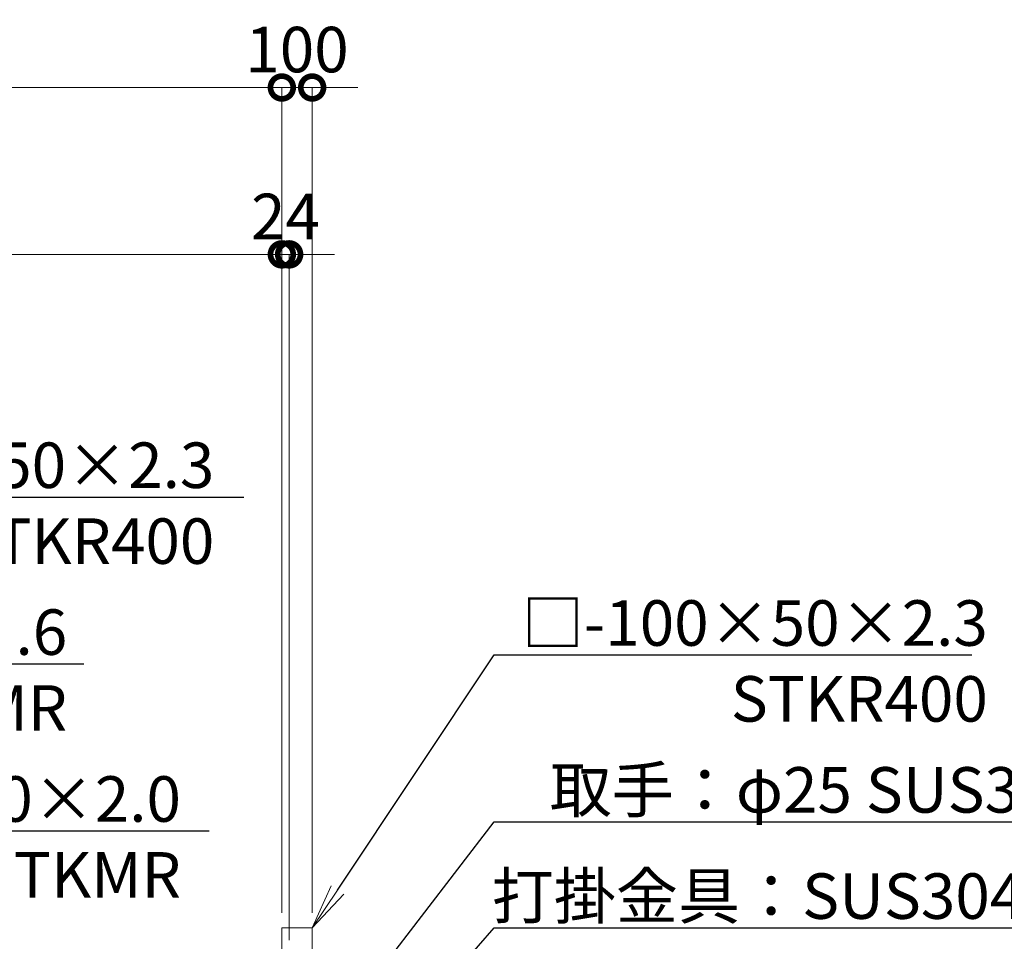
# Model space of a CAD drawing. Extents: x 65 to 21065, y 142 to 14992.
# Drawn here: x 10813 to 14059, y 6098 to 9135 of the extents above; entities that cross this region are included whole.
import ezdxf
from ezdxf import colors
from ezdxf.entities.mleader import LeaderData, LeaderLine
from ezdxf.math import Vec2, Vec3

# ---------------------------------------------------------------- set-up
doc = ezdxf.new("R2010")
doc.units = 0
doc.header["$MEASUREMENT"] = 0
doc.header["$PDMODE"] = 1
doc.layers.get('0').update_dxf_attribs({"linetype": 'CONTINUOUS'})
doc.layers.get('DefPoints').update_dxf_attribs({"linetype": 'CONTINUOUS'})
for name, color, linetype, lineweight in [('FRAM3', 1, 'CONTINUOUS', 50), ('外形線', 7, 'CONTINUOUS', 18), ('寸法線', 3, 'CONTINUOUS', 18), ('文字引出', 4, 'CONTINUOUS', 18)]:
    doc.layers.add(name, color=color, linetype=linetype, lineweight=lineweight)
doc.styles.get("Standard").update_dxf_attribs({"font": 'TXT.SHX', "bigfont": 'bigfont.shx'})
doc.dimstyles.new('50ベース', dxfattribs={"dimscale": 50, "dimtxt": 3, "dimasz": 3, "dimexe": 0, "dimexo": 1, "dimgap": 1, "dimtad": 3, "dimdec": 1, "dimdsep": 46, "dimtxsty": 'STANDARD', "dimblk": 'DOTSMALL', "dimcen": 0, "dimclrd": 256, "dimclre": 256, "dimclrt": 7, "dimadec": 3, "dimazin": 2, "dimtfac": 1, "dimtdec": 1, "dimtix": 1, "dimtmove": 2, "dimatfit": 2, "dimldrblk": 'OPEN', "dimfxl": 1, "dimtolj": 1, "dimlwd": -1, "dimlwe": -1, "dimarcsym": 0})

# ---------------------------------------------------------------- blocks, each defined once
blk = doc.blocks.new('_DotSmall')
at = {"layer": 'FRAM3', "color": 0, "const_width": 0.5}
blk.add_lwpolyline([(-0.0625, 0, 1), (0.0625, 0, 1)], format="xyb", close=True, dxfattribs=at)
blk = doc.blocks.new('*D32')
at = {"layer": 'DefPoints', "color": 0, "transparency": 16777216}
for p in [(6677, 8361.5), (6677, 6161.5), (11677, 6141.5)]:
    blk.add_point(p, dxfattribs=at)
at = {"layer": '寸法線', "transparency": 16777216}
for p, q in [((6677, 6211.5), (6677, 8361.5)), ((11677, 8361.5), (6677, 8361.5)), ((11677, 6191.5), (11677, 8361.5))]:
    blk.add_line(p, q, dxfattribs=at)
at = {"layer": '寸法線', "transparency": 16777216, "xscale": 150, "yscale": 150, "zscale": 150, "rotation": 180}
blk.add_blockref('_DotSmall', (6677, 8361.5), dxfattribs=at)
at = {"layer": '寸法線', "transparency": 16777216, "xscale": 150, "yscale": 150, "zscale": 150}
blk.add_blockref('_DotSmall', (11677, 8361.5), dxfattribs=at)
at = {"layer": '寸法線', "color": 7, "transparency": 16777216, "insert": (9177, 8486.5), "char_height": 150, "attachment_point": 5}
blk.add_mtext('\\A1;5000（有効開口）', dxfattribs=at)
blk = doc.blocks.new('_OPEN')
at = {"color": 0, "linetype": 'ByBlock'}
for p, q in [((-1, 0.167), (0, 0)), ((0, 0), (-1, -0.167)), ((0, 0), (-1, 0))]:
    blk.add_line(p, q, dxfattribs=at)
blk = doc.blocks.new('*D44')
at = {"layer": 'DefPoints', "color": 0, "transparency": 16777216}
for p in [(11677, 8911.5), (11677, 6141.5), (6527, 6133.5)]:
    blk.add_point(p, dxfattribs=at)
at = {"layer": '寸法線', "transparency": 16777216}
for p, q in [((6527, 6183.5), (6527, 8911.5)), ((6527, 8911.5), (11677, 8911.5)), ((11677, 6191.5), (11677, 8911.5))]:
    blk.add_line(p, q, dxfattribs=at)
at = {"layer": '寸法線', "transparency": 16777216, "xscale": 150, "yscale": 150, "zscale": 150, "rotation": 180}
blk.add_blockref('_DotSmall', (6527, 8911.5), dxfattribs=at)
at = {"layer": '寸法線', "transparency": 16777216, "xscale": 150, "yscale": 150, "zscale": 150}
blk.add_blockref('_DotSmall', (11677, 8911.5), dxfattribs=at)
at = {"layer": '寸法線', "color": 7, "transparency": 16777216, "insert": (9102, 9036.5), "char_height": 150, "attachment_point": 5}
blk.add_mtext('\\A1;5150', dxfattribs=at)
blk = doc.blocks.new('*D14')
at = {"layer": 'DefPoints', "color": 0, "transparency": 16777216}
for p in [(11777, 8911.5), (11677, 6141.5), (11777, 6141.5)]:
    blk.add_point(p, dxfattribs=at)
at = {"layer": '寸法線', "transparency": 16777216}
for p, q in [((11677, 8911.5), (11527, 8911.5)), ((11677, 6191.5), (11677, 8911.5)), ((11677, 8911.5), (11777, 8911.5)), ((11777, 6191.5), (11777, 8911.5)), ((11777, 8911.5), (11927, 8911.5))]:
    blk.add_line(p, q, dxfattribs=at)
at = {"layer": '寸法線', "transparency": 16777216, "xscale": 150, "yscale": 150, "zscale": 150}
blk.add_blockref('_DotSmall', (11677, 8911.5), dxfattribs=at)
at = {"layer": '寸法線', "transparency": 16777216, "xscale": 150, "yscale": 150, "zscale": 150, "rotation": 180}
blk.add_blockref('_DotSmall', (11777, 8911.5), dxfattribs=at)
at = {"layer": '寸法線', "color": 7, "transparency": 16777216, "insert": (11727, 9036.5), "char_height": 150, "attachment_point": 5}
blk.add_mtext('\\A1;100', dxfattribs=at)
blk = doc.blocks.new('*D15')
at = {"layer": 'DefPoints', "color": 0, "transparency": 16777216}
for p in [(11701, 8361.5), (11677, 6141.5), (11701, 6051.5)]:
    blk.add_point(p, dxfattribs=at)
at = {"layer": '寸法線', "transparency": 16777216}
for p, q in [((11677, 8361.5), (11527, 8361.5)), ((11677, 6191.5), (11677, 8361.5)), ((11677, 8361.5), (11701, 8361.5)), ((11701, 6101.5), (11701, 8361.5)), ((11701, 8361.5), (11851, 8361.5))]:
    blk.add_line(p, q, dxfattribs=at)
at = {"layer": '寸法線', "transparency": 16777216, "xscale": 150, "yscale": 150, "zscale": 150}
blk.add_blockref('_DotSmall', (11677, 8361.5), dxfattribs=at)
at = {"layer": '寸法線', "transparency": 16777216, "xscale": 150, "yscale": 150, "zscale": 150, "rotation": 180}
blk.add_blockref('_DotSmall', (11701, 8361.5), dxfattribs=at)
at = {"layer": '寸法線', "color": 7, "transparency": 16777216, "insert": (11689, 8486.5), "char_height": 150, "attachment_point": 5}
blk.add_mtext('\\A1;24', dxfattribs=at)

msp = doc.modelspace()

# ---------------------------------------------------------------- linework, layer by layer
at = {"layer": '外形線'}
msp.add_lwpolyline([(11677.0000003, 4560.5000006), (11677.0000003, 6141.5000006), (11777.0000003, 6141.5000006), (11777.0000003, 4560.5000006)], dxfattribs=at)

# ---------------------------------------------------------------- dimensions: what is measured, and where the dimension line sits
at = {"layer": '寸法線'}
for base, p1, p2, picture, middle in [((11677.0000002868, 8911.5000005971), (6527.0000002868, 6133.5000005971), (11677.0000002868, 6141.5000005971), '*D44', (9102.0000002868, 9036.5000005971)), ((11777.0000003, 8911.5000006), (11677.0000003, 6141.5000006), (11777.0000003, 6141.5000006), '*D14', (11727.0000003, 9036.5000006)), ((11701.0000003, 8361.5000006), (11677.0000003, 6141.5000006), (11701.0000003, 6051.5000006), '*D15', (11689.0000003, 8486.5000006))]:
    dim = msp.add_linear_dim(base=base, p1=p1, p2=p2, dimstyle='50ベース', override={"dimdec": 6}, dxfattribs=at)
    dim.commit()
    dim.dimension.update_dxf_attribs({"geometry": picture, "text_midpoint": middle})
dim = msp.add_linear_dim(base=(6677.0000002868, 8361.5000005971), p1=(11677.0000002868, 6141.5000005971), p2=(6677.0000002868, 6161.5000005972), text='<>（有効開口）', dimstyle='50ベース', override={"dimdec": 6}, dxfattribs=at)
dim.commit()
dim.dimension.update_dxf_attribs({"geometry": '*D32', "text_midpoint": (9177.0000002868, 8486.5000005971)})

# ---------------------------------------------------------------- leaders
at = {"layer": '文字引出'}
ml = msp.add_multileader_mtext('Standard', dxfattribs=at)
ml.set_content('{\\C7;外枠かまち：□-100×50×2.3\\PSTKR400}', color=256, style='STANDARD')
ml.set_leader_properties()
ml.set_arrow_properties(name='OPEN')
ml.build(insert=Vec2(0, 0))
ml.multileader.update_dxf_attribs({"text_left_attachment_type": 6, "text_right_attachment_type": 6, "dogleg_length": 0.36, "arrow_head_size": 150, "scale": 50})
ctx = ml.context
ctx.base_point, ctx.scale, ctx.char_height, ctx.arrow_head_size, ctx.landing_gap_size, ctx.plane_origin = Vec3(8754.9240427, 7561.5000006), 50, 150, 150, 4.5, Vec3(6114.0002304, 10417.7139948)
ctx.left_attachment, ctx.right_attachment, ctx.text_align_type = 6, 6, 2
notes = []
notes.append((ctx, [(0, (1, 1, 0), (8736.9240427, 7561.5000006), (1, 0), 18, [(0, [(7986.9240427, 6001.5000006)], 0, [])])]))
ctx.mtext.insert, ctx.mtext.alignment, ctx.mtext.flow_direction = Vec3(11454.4240427, 7741.5000006), 3, 5
ml = msp.add_multileader_mtext('Standard', dxfattribs=at)
ml.set_content('{\\C7;縦格子：□-30×20×1.6\\PSTKMR}', color=256, style='STANDARD')
ml.set_leader_properties()
ml.set_arrow_properties(name='OPEN')
ml.build(insert=Vec2(0, 0))
ml.multileader.update_dxf_attribs({"text_left_attachment_type": 6, "text_right_attachment_type": 6, "dogleg_length": 0.36, "arrow_head_size": 150, "scale": 50})
ctx = ml.context
ctx.base_point, ctx.scale, ctx.char_height, ctx.arrow_head_size, ctx.landing_gap_size, ctx.plane_origin = Vec3(8754.9240427, 7011.5000006), 50, 150, 150, 4.5, Vec3(6209.4248454, 9624.2918142)
ctx.left_attachment, ctx.right_attachment, ctx.text_align_type = 6, 6, 2
notes.append((ctx, [(0, (1, 1, 0), (8736.9240427, 7011.5000006), (1, 0), 18, [(0, [(7991.0000003, 5516.5000006)], 0, [])])]))
ctx.mtext.insert, ctx.mtext.alignment, ctx.mtext.flow_direction = Vec3(10969.4240427, 7191.5000006), 3, 5
ml = msp.add_multileader_mtext('Standard', dxfattribs=at)
ml.set_content('\\A1;{\\C7;□-100×50×2.3\\PSTKR400}', color=256, style='STANDARD')
ml.set_leader_properties()
ml.set_arrow_properties(name='OPEN')
ml.build(insert=Vec2(0, 0))
ml.multileader.update_dxf_attribs({"text_left_attachment_type": 6, "text_right_attachment_type": 6, "dogleg_length": 0.36, "arrow_head_size": 150, "scale": 50})
ctx = ml.context
ctx.base_point, ctx.scale, ctx.char_height, ctx.arrow_head_size, ctx.landing_gap_size, ctx.plane_origin = Vec3(12395.0000003, 7041.5000006), 50, 150, 150, 4.5, Vec3(9569.470681, 9819.8683066)
ctx.left_attachment, ctx.right_attachment, ctx.text_align_type = 6, 6, 2
notes.append((ctx, [(0, (1, 1, 0), (12377.0000003, 7041.5000006), (1, 0), 18, [(0, [(11777.0000003, 6141.5000006)], 0, [])])]))
ctx.mtext.insert, ctx.mtext.alignment, ctx.mtext.flow_direction = Vec3(14004.5000003, 7221.5000006), 3, 5
ml = msp.add_multileader_mtext('Standard', dxfattribs=at)
ml.set_content('{\\C7;取手：φ25 SUS304}', color=256, style='STANDARD')
ml.set_leader_properties()
ml.set_arrow_properties(name='OPEN')
ml.build(insert=Vec2(0, 0))
ml.multileader.update_dxf_attribs({"text_left_attachment_type": 6, "text_right_attachment_type": 6, "dogleg_length": 0.36, "arrow_head_size": 150, "scale": 50})
ctx = ml.context
ctx.base_point, ctx.scale, ctx.char_height, ctx.arrow_head_size, ctx.landing_gap_size, ctx.plane_origin = Vec3(12395.0000003, 6491.5000006), 50, 150, 150, 4.5, Vec3(9569.470681, 9519.8683066)
ctx.left_attachment, ctx.right_attachment, ctx.text_align_type = 6, 6, 2
notes.append((ctx, [(0, (1, 1, 0), (12377.0000003, 6491.5000006), (1, 0), 18, [(0, [(11638.5000003, 5531.5000006)], 0, [])])]))
ctx.mtext.insert, ctx.mtext.alignment, ctx.mtext.flow_direction = Vec3(14334.5000003, 6671.5000006), 3, 5
ml = msp.add_multileader_mtext('Standard', dxfattribs=at)
ml.set_content('{\\C7;中間かまち：□-80×40×2.0\\PSTKMR}', color=256, style='STANDARD')
ml.set_leader_properties()
ml.set_arrow_properties(name='OPEN')
ml.build(insert=Vec2(0, 0))
ml.multileader.update_dxf_attribs({"text_left_attachment_type": 6, "text_right_attachment_type": 6, "dogleg_length": 0.36, "arrow_head_size": 150, "scale": 50})
ctx = ml.context
ctx.base_point, ctx.scale, ctx.char_height, ctx.arrow_head_size, ctx.landing_gap_size, ctx.plane_origin = Vec3(8754.9240427, 6461.5000006), 50, 150, 150, 4.5, Vec3(6209.4248454, 9924.2918142)
ctx.left_attachment, ctx.right_attachment, ctx.text_align_type = 6, 6, 2
notes.append((ctx, [(0, (1, 1, 0), (8736.9240427, 6461.5000006), (1, 0), 18, [(0, [(8401.0000003, 5751.5000006)], 0, [])])]))
ctx.mtext.insert, ctx.mtext.alignment, ctx.mtext.flow_direction = Vec3(11344.4240427, 6641.5000006), 3, 5
ml = msp.add_multileader_mtext('Standard', dxfattribs=at)
ml.set_content('\\A1;{\\C7;打掛金具：SUS304}', color=256, style='STANDARD')
ml.set_leader_properties()
ml.set_arrow_properties(name='OPEN')
ml.build(insert=Vec2(0, 0))
ml.multileader.update_dxf_attribs({"text_left_attachment_type": 6, "text_right_attachment_type": 6, "dogleg_length": 0.36, "arrow_head_size": 150, "scale": 50})
ctx = ml.context
ctx.base_point, ctx.scale, ctx.char_height, ctx.arrow_head_size, ctx.landing_gap_size, ctx.plane_origin = Vec3(12395.0000003, 6141.5000006), 50, 150, 150, 4.5, Vec3(9569.470681, 9269.8683066)
ctx.left_attachment, ctx.right_attachment, ctx.text_align_type = 6, 6, 2
notes.append((ctx, [(0, (1, 1, 0), (12377.0000003, 6141.5000006), (1, 0), 18, [(0, [(11664.5000003, 5331.5000006)], 0, [])])]))
ctx.mtext.insert, ctx.mtext.alignment, ctx.mtext.flow_direction = Vec3(14124.5000003, 6321.5000006), 3, 5
for ctx, leaders in notes:
    for number, flags, end, landing, length, lines in leaders:
        leader = LeaderData()
        leader.index, (leader.has_last_leader_line, leader.has_dogleg_vector, leader.attachment_direction) = number, flags
        leader.last_leader_point, leader.dogleg_vector, leader.dogleg_length = Vec3(end), Vec3(landing), length
        for number, points, colour, breaks in lines:
            line = LeaderLine()
            line.index, line.vertices, line.color, line.breaks = number, Vec3.list(points), colors.encode_raw_color(colour), breaks
            leader.lines.append(line)
        ctx.leaders.append(leader)

doc.saveas('drawing.dxf')
